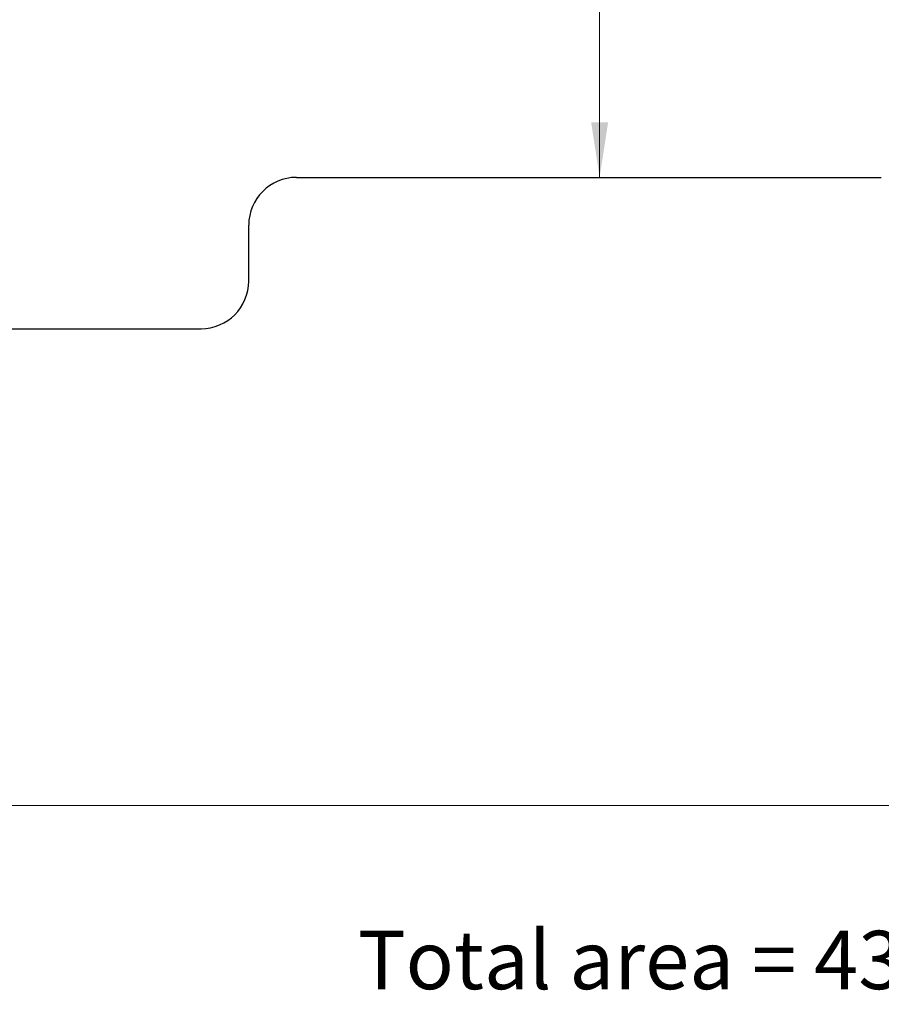
# Model space of a CAD drawing. Units: millimetres. Extents: x 15 to 415, y 5 to 292.
# Drawn here: x 179 to 231, y 59 to 118 of the extents above; entities that cross this region are included whole.
import ezdxf

# ---------------------------------------------------------------- set-up
doc = ezdxf.new("R2010")
doc.units = ezdxf.units.MM
doc.styles.add('SLDTEXTSTYLE0', font='TXT', dxfattribs={"width": 0.75})
doc.dimstyles.new('SLDDIMSTYLE0', dxfattribs={"dimtxt": 3.5, "dimasz": 3.302, "dimexe": 0, "dimexo": 0.0625, "dimgap": 0.875, "dimtad": 1, "dimdec": 0, "dimlfac": 35, "dimrnd": 1e-09, "dimzin": 12, "dimdsep": 46, "dimtxsty": 'SLDTEXTSTYLE0', "dimsah": 1, "dimcen": 0.09, "dimadec": 0, "dimazin": 3, "dimtfac": 1, "dimtdec": 0, "dimtofl": 0, "dimtmove": 0, "dimatfit": 3, "dimfxl": 0, "dimfrac": 2, "dimtolj": 1, "dimtzin": 12, "dimarcsym": 0})

# ---------------------------------------------------------------- blocks, each defined once
blk = doc.blocks.new('_D_1')
at = {"color": 7, "linetype": 'Continuous', "lineweight": 18}
for p, q in [((126.718, 223.75), (56.718, 223.75)), ((57.718, 223.75), (57.718, 70.859)), ((277.652, 70.859), (56.718, 70.859))]:
    blk.add_line(p, q, dxfattribs=at)
for points in [[(57.718, 223.75), (57.21, 220.448), (58.226, 220.448)], [(57.718, 70.859), (58.226, 74.161), (57.21, 74.161)]]:
    blk.add_solid(points, dxfattribs=at)
at = {"color": 7, "linetype": 'Continuous', "lineweight": 18, "insert": (53.206, 149.578), "char_height": 3.5, "attachment_point": 1, "rotation": 90, "style": 'SLDTEXTSTYLE0'}
blk.add_mtext('5351', dxfattribs=at)
blk = doc.blocks.new('_D_5')
at = {"color": 7, "linetype": 'Continuous', "lineweight": 18}
blk.add_line((213.987, 151.374), (213.987, 108.517), dxfattribs=at)
for points in [[(213.987, 151.374), (213.479, 148.072), (214.495, 148.072)], [(213.987, 108.517), (214.495, 111.819), (213.479, 111.819)]]:
    blk.add_solid(points, dxfattribs=at)
at = {"color": 7, "linetype": 'Continuous', "lineweight": 18, "insert": (209.475, 126.812), "char_height": 3.5, "attachment_point": 1, "rotation": 90, "style": 'SLDTEXTSTYLE0'}
blk.add_mtext('1500', dxfattribs=at)

msp = doc.modelspace()

# ---------------------------------------------------------------- linework, layer by layer
at = {"color": 7, "linetype": 'Continuous', "lineweight": 25}
for p, q in [((195.818, 108.517), (230.865, 108.517)), ((192.961, 102.304), (192.961, 105.66)), ((127.718, 99.447), (190.104, 99.447))]:
    msp.add_line(p, q, dxfattribs=at)
for centre, start, end in [((195.818, 105.66), 90, 180), ((190.104, 102.304), 270, 0)]:
    msp.add_arc(centre, 2.857, start, end, dxfattribs=at)

# ---------------------------------------------------------------- texts
at = {"color": 7, "linetype": 'Continuous', "lineweight": 0, "insert": (199.503, 63.35), "char_height": 3.5, "attachment_point": 1, "style": 'SLDTEXTSTYLE0'}
msp.add_mtext('Total area = 43,76 M²', dxfattribs=at)

# ---------------------------------------------------------------- dimensions: what is measured, and where the dimension line sits
at = {"color": 7, "linetype": 'Continuous', "lineweight": 18}
for base, p1, p2, picture, middle in [((57.718, 70.859), (127.718, 223.75), (278.652, 70.859), '_D_1', (57.718, 154.751)), ((213.987, 108.517), (216.181, 151.374), (230.865, 108.517), '_D_5', (213.987, 131.985))]:
    dim = msp.add_linear_dim(base=base, p1=p1, p2=p2, angle=90, dimstyle='SLDDIMSTYLE0', dxfattribs=at)
    dim.commit()
    dim.dimension.update_dxf_attribs({"geometry": picture, "text_midpoint": middle, "dimtype": 160})

doc.saveas('drawing.dxf')
